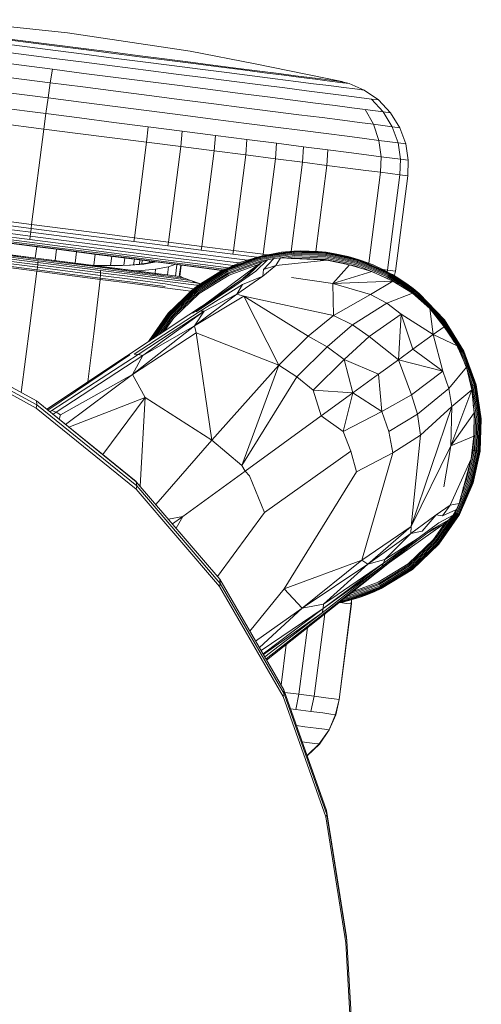
# Model space of a CAD drawing. Units: inches. Extents: x 0 to 198, y 0 to 297.
# Drawn here: x 82 to 83, y 217 to 220 of the extents above; entities that cross this region are included whole.
import ezdxf

# ---------------------------------------------------------------- set-up
doc = ezdxf.new("R2010")
doc.units = ezdxf.units.IN
doc.header["$MEASUREMENT"] = 0
doc.layers.add('SEAT', color=5, linetype='Continuous')

# ---------------------------------------------------------------- blocks, each defined once
blk = doc.blocks.new('ONOPLN701LSP_0P')
at = {"layer": 'SEAT', "linetype": 'Continuous', "lineweight": 0}
for p, q in [((9.2056, 8.525), (9.5468, 8.4891)), ((9.8861, 8.4377), (9.5468, 8.4891)), ((9.5141, 8.4396), (9.3639, 8.4589)), ((9.3748, 8.4702), (9.5171, 8.452)), ((9.3794, 8.4725), (9.5181, 8.4547)), ((9.5171, 8.452), (9.5922, 8.4423)), ((9.5181, 8.4547), (9.5913, 8.4453)), ((9.51, 8.418), (9.3522, 8.4383)), ((9.5934, 8.4294), (9.5141, 8.4396)), ((9.6659, 8.4357), (9.5913, 8.4453)), ((9.5922, 8.4423), (9.6687, 8.4325)), ((9.6742, 8.419), (9.5934, 8.4294)), ((9.6659, 8.4357), (9.7408, 8.4261)), ((9.6687, 8.4325), (9.7456, 8.4226)), ((9.8149, 8.4166), (9.7408, 8.4261)), ((9.7456, 8.4226), (9.8215, 8.4129)), ((9.8861, 8.4377), (10.0663, 8.4025)), ((9.505, 8.3877), (9.3404, 8.4089)), ((9.5933, 8.4073), (9.51, 8.418)), ((9.6782, 8.3964), (9.5933, 8.4073)), ((9.7553, 8.4086), (9.6742, 8.419)), ((9.7634, 8.3855), (9.6782, 8.3964)), ((9.8355, 8.3983), (9.7553, 8.4086)), ((9.8149, 8.4166), (9.8868, 8.4073)), ((9.8215, 8.4129), (9.8953, 8.4034)), ((9.9134, 8.3883), (9.8355, 8.3983)), ((9.8868, 8.4073), (9.9555, 8.3985)), ((9.8953, 8.4034), (9.9658, 8.3943)), ((10.0197, 8.3902), (9.9555, 8.3985)), ((10.3053, 8.3536), (10.0663, 8.4025)), ((9.4992, 8.3504), (9.3291, 8.3722)), ((9.4992, 8.3504), (9.505, 8.3877)), ((9.5918, 8.3766), (9.505, 8.3877)), ((9.6804, 8.3652), (9.5918, 8.3766)), ((9.8477, 8.3747), (9.7634, 8.3855)), ((9.9295, 8.3642), (9.8477, 8.3747)), ((9.9877, 8.3788), (9.9134, 8.3883)), ((9.9658, 8.3943), (10.0317, 8.3859)), ((10.0573, 8.3698), (9.9877, 8.3788)), ((10.0786, 8.3827), (10.0197, 8.3902)), ((10.0317, 8.3859), (10.092, 8.3781)), ((10.121, 8.3617), (10.0573, 8.3698)), ((10.1312, 8.3759), (10.0786, 8.3827)), ((10.092, 8.3781), (10.146, 8.3712)), ((10.1771, 8.37), (10.1312, 8.3759)), ((10.146, 8.3712), (10.1931, 8.3652)), ((10.1771, 8.37), (10.2158, 8.3651)), ((9.4931, 8.3085), (9.4992, 8.3504)), ((9.589, 8.3389), (9.4992, 8.3504)), ((9.7692, 8.3538), (9.6804, 8.3652)), ((9.8571, 8.3425), (9.7692, 8.3538)), ((9.9425, 8.3316), (9.8571, 8.3425)), ((10.0076, 8.3541), (9.9295, 8.3642)), ((10.0807, 8.3447), (10.0076, 8.3541)), ((10.1477, 8.3361), (10.0807, 8.3447)), ((10.178, 8.3544), (10.121, 8.3617)), ((10.2277, 8.348), (10.178, 8.3544)), ((10.1931, 8.3652), (10.2328, 8.3601)), ((10.2158, 8.3651), (10.2473, 8.361)), ((10.2696, 8.3426), (10.2277, 8.348)), ((10.2328, 8.3601), (10.2651, 8.3559)), ((10.2473, 8.361), (10.2894, 8.3556)), ((10.2651, 8.3559), (10.3083, 8.3504)), ((10.3037, 8.3382), (10.2696, 8.3426)), ((10.2894, 8.3556), (10.3065, 8.3534)), ((10.3053, 8.3536), (10.3065, 8.3534)), ((10.3065, 8.3534), (10.3259, 8.3481)), ((10.3083, 8.3504), (10.3259, 8.3481)), ((10.3259, 8.3481), (10.3678, 8.33)), ((9.4931, 8.3085), (9.3191, 8.3309)), ((9.6805, 8.3271), (9.589, 8.3389)), ((9.7723, 8.3153), (9.6805, 8.3271)), ((9.8632, 8.3037), (9.7723, 8.3153)), ((10.024, 8.3211), (9.9425, 8.3316)), ((10.1002, 8.3113), (10.024, 8.3211)), ((10.2075, 8.3285), (10.1477, 8.3361)), ((10.2597, 8.3218), (10.2075, 8.3285)), ((10.3038, 8.3161), (10.2597, 8.3218)), ((10.3493, 8.3324), (10.3037, 8.3382)), ((10.3397, 8.3115), (10.3038, 8.3161)), ((10.3678, 8.33), (10.3493, 8.3324)), ((10.407, 8.3029), (10.3678, 8.33)), ((9.4871, 8.265), (9.3108, 8.2876)), ((9.4871, 8.265), (9.4931, 8.3085)), ((9.585, 8.2967), (9.4931, 8.3085)), ((9.6786, 8.2847), (9.585, 8.2967)), ((9.9514, 8.2923), (9.8632, 8.3037)), ((10.0356, 8.2815), (9.9514, 8.2923)), ((10.17, 8.3023), (10.1002, 8.3113)), ((10.2325, 8.2943), (10.17, 8.3023)), ((10.2869, 8.2873), (10.2325, 8.2943)), ((10.3329, 8.2814), (10.2869, 8.2873)), ((10.3875, 8.3054), (10.3397, 8.3115)), ((10.4202, 8.2702), (10.3875, 8.3054)), ((10.407, 8.3029), (10.3875, 8.3054)), ((10.4405, 8.2676), (10.407, 8.3029)), ((9.4815, 8.2223), (9.4871, 8.265)), ((9.5802, 8.253), (9.4871, 8.265)), ((9.7726, 8.2726), (9.6786, 8.2847)), ((9.8655, 8.2607), (9.7726, 8.2726)), ((9.9558, 8.2491), (9.8655, 8.2607)), ((10.1144, 8.2714), (10.0356, 8.2815)), ((10.1866, 8.2621), (10.1144, 8.2714)), ((10.2511, 8.2539), (10.1866, 8.2621)), ((10.3703, 8.2766), (10.3329, 8.2814)), ((10.4202, 8.2702), (10.3703, 8.2766)), ((10.3935, 8.2356), (10.3703, 8.2766)), ((10.4451, 8.2289), (10.4202, 8.2702)), ((10.4405, 8.2676), (10.4202, 8.2702)), ((10.4661, 8.2262), (10.4405, 8.2676)), ((9.4815, 8.2223), (9.3045, 8.2451)), ((9.675, 8.2408), (9.5802, 8.253)), ((9.7703, 8.2286), (9.675, 8.2408)), ((10.042, 8.238), (9.9558, 8.2491)), ((10.1226, 8.2277), (10.042, 8.238)), ((10.3074, 8.2466), (10.2511, 8.2539)), ((10.3549, 8.2405), (10.3074, 8.2466)), ((10.3935, 8.2356), (10.3549, 8.2405)), ((10.4451, 8.2289), (10.3935, 8.2356)), ((10.4082, 8.191), (10.3935, 8.2356)), ((9.4476, 7.9581), (9.4815, 8.2223)), ((9.575, 8.2103), (9.4815, 8.2223)), ((9.6702, 8.1981), (9.575, 8.2103)), ((9.7658, 8.1858), (9.7703, 8.2286)), ((9.8644, 8.2165), (9.7703, 8.2286)), ((9.8603, 8.1737), (9.8644, 8.2165)), ((9.9559, 8.2048), (9.8644, 8.2165)), ((9.9522, 8.1619), (9.9559, 8.2048)), ((10.0432, 8.1936), (9.9559, 8.2048)), ((10.1964, 8.2182), (10.1226, 8.2277)), ((10.2625, 8.2097), (10.1964, 8.2182)), ((10.32, 8.2023), (10.2625, 8.2097)), ((10.461, 8.1842), (10.4451, 8.2289)), ((10.4661, 8.2262), (10.4451, 8.2289)), ((10.4825, 8.1815), (10.4661, 8.2262)), ((9.7658, 8.1858), (9.6702, 8.1981)), ((9.7319, 7.9216), (9.7658, 8.1858)), ((9.8603, 8.1737), (9.7658, 8.1858)), ((10.0398, 8.1507), (10.0432, 8.1936)), ((10.1248, 8.1831), (10.0432, 8.1936)), ((10.1218, 8.1401), (10.1248, 8.1831)), ((10.1996, 8.1735), (10.1248, 8.1831)), ((10.3686, 8.1961), (10.32, 8.2023)), ((10.4082, 8.191), (10.3686, 8.1961)), ((10.461, 8.1842), (10.4082, 8.191)), ((10.4142, 8.1459), (10.4082, 8.191)), ((10.4677, 8.1391), (10.461, 8.1842)), ((10.4825, 8.1815), (10.461, 8.1842)), ((10.4894, 8.1363), (10.4825, 8.1815)), ((9.8264, 7.9094), (9.8603, 8.1737)), ((9.9522, 8.1619), (9.8603, 8.1737)), ((9.9182, 7.8976), (9.9522, 8.1619)), ((10.0398, 8.1507), (9.9522, 8.1619)), ((10.0059, 7.8864), (10.0398, 8.1507)), ((10.1218, 8.1401), (10.0398, 8.1507)), ((10.1969, 8.1305), (10.1996, 8.1735)), ((10.2665, 8.1649), (10.1996, 8.1735)), ((10.2641, 8.1219), (10.2665, 8.1649)), ((10.3248, 8.1574), (10.2665, 8.1649)), ((10.3741, 8.1511), (10.3248, 8.1574)), ((10.4142, 8.1459), (10.3741, 8.1511)), ((10.0879, 7.8759), (10.1218, 8.1401)), ((10.1969, 8.1305), (10.1218, 8.1401)), ((10.1652, 7.8838), (10.1969, 8.1305)), ((10.2641, 8.1219), (10.1969, 8.1305)), ((10.4123, 8.1028), (10.4142, 8.1459)), ((10.4677, 8.1391), (10.4142, 8.1459)), ((10.466, 8.0959), (10.4677, 8.1391)), ((10.4894, 8.1363), (10.4677, 8.1391)), ((10.4879, 8.0931), (10.4894, 8.1363)), ((10.2335, 7.8838), (10.2641, 8.1219)), ((10.3226, 8.1143), (10.2641, 8.1219)), ((10.3721, 8.108), (10.3226, 8.1143)), ((10.4123, 8.1028), (10.3721, 8.108)), ((10.3799, 7.8508), (10.4123, 8.1028)), ((10.466, 8.0959), (10.4123, 8.1028)), ((10.4321, 7.8317), (10.466, 8.0959)), ((10.4879, 8.0931), (10.466, 8.0959)), ((10.4539, 7.8289), (10.4879, 8.0931)), ((9.445, 7.9365), (9.2687, 7.9591)), ((9.2694, 7.9701), (9.4463, 7.9474)), ((9.4476, 7.9581), (9.2706, 7.9808)), ((9.4438, 7.926), (9.2685, 7.9485)), ((9.4428, 7.9166), (9.2689, 7.9389)), ((9.4438, 7.926), (9.445, 7.9365)), ((9.4463, 7.9474), (9.445, 7.9365)), ((9.538, 7.9245), (9.445, 7.9365)), ((9.4476, 7.9581), (9.4463, 7.9474)), ((9.4463, 7.9474), (9.5396, 7.9354)), ((9.4476, 7.9581), (9.541, 7.9461)), ((9.5396, 7.9354), (9.6347, 7.9232)), ((9.6363, 7.9339), (9.541, 7.9461)), ((9.6363, 7.9339), (9.7319, 7.9216)), ((9.4421, 7.9089), (9.2699, 7.9311)), ((9.4418, 7.9035), (9.2714, 7.9253)), ((9.4417, 7.9003), (9.2734, 7.9219)), ((9.4419, 7.8993), (9.2755, 7.9206)), ((9.533, 7.8973), (9.4421, 7.9089)), ((9.4428, 7.9166), (9.4438, 7.926)), ((9.5346, 7.9048), (9.4428, 7.9166)), ((9.5363, 7.9141), (9.4438, 7.926)), ((9.6282, 7.8928), (9.5346, 7.9048)), ((9.6306, 7.902), (9.5363, 7.9141)), ((9.6328, 7.9124), (9.538, 7.9245)), ((9.728, 7.9002), (9.6328, 7.9124)), ((9.6347, 7.9232), (9.7303, 7.9109)), ((9.7319, 7.9216), (9.7303, 7.9109)), ((9.7303, 7.9109), (9.8247, 7.8988)), ((9.7319, 7.9216), (9.8264, 7.9094)), ((9.8264, 7.9094), (9.8247, 7.8988)), ((9.9182, 7.8976), (9.8264, 7.9094)), ((9.4658, 7.858), (9.2939, 7.88)), ((9.4663, 7.8616), (9.2956, 7.8835)), ((9.2972, 7.8854), (9.4665, 7.8637)), ((9.4666, 7.8643), (9.2986, 7.8859)), ((9.5306, 7.8889), (9.4417, 7.9003)), ((9.5317, 7.8919), (9.4418, 7.9035)), ((9.4419, 7.8993), (9.5298, 7.888)), ((9.4578, 7.8655), (9.4618, 7.8967)), ((9.5125, 7.8584), (9.5165, 7.8897)), ((9.6193, 7.8765), (9.5298, 7.888)), ((9.6211, 7.8773), (9.5306, 7.8889)), ((9.6233, 7.8802), (9.5317, 7.8919)), ((9.6257, 7.8854), (9.533, 7.8973)), ((9.5676, 7.8514), (9.5716, 7.8826)), ((9.712, 7.8656), (9.6211, 7.8773)), ((9.7153, 7.8683), (9.6233, 7.8802)), ((9.7187, 7.8734), (9.6257, 7.8854)), ((9.7221, 7.8807), (9.6282, 7.8928)), ((9.7253, 7.8898), (9.6306, 7.902)), ((9.815, 7.8688), (9.7221, 7.8807)), ((9.8189, 7.8778), (9.7253, 7.8898)), ((9.8222, 7.8881), (9.728, 7.9002)), ((9.9098, 7.8661), (9.8189, 7.8778)), ((9.9136, 7.8763), (9.8222, 7.8881)), ((9.8247, 7.8988), (9.9164, 7.887)), ((9.9182, 7.8976), (9.9164, 7.887)), ((9.9164, 7.887), (10.004, 7.8758)), ((10.0059, 7.8864), (9.9182, 7.8976)), ((10.0059, 7.8864), (10.004, 7.8758)), ((10.0059, 7.8864), (10.0879, 7.8759)), ((10.1728, 7.8845), (10.0786, 7.87)), ((10.1728, 7.8841), (10.0787, 7.8697)), ((10.1729, 7.8831), (10.0789, 7.8687)), ((10.173, 7.8813), (10.0794, 7.8669)), ((10.1731, 7.8787), (10.08, 7.8644)), ((10.1383, 7.8813), (10.0822, 7.8708)), ((10.1383, 7.8813), (10.1728, 7.8845)), ((10.1916, 7.8851), (10.1728, 7.8845)), ((10.1728, 7.8845), (10.2627, 7.8812)), ((10.1728, 7.8845), (10.1728, 7.8841)), ((10.1728, 7.8841), (10.1729, 7.8831)), ((10.2626, 7.8809), (10.1728, 7.8841)), ((10.173, 7.8813), (10.1729, 7.8831)), ((10.2625, 7.8798), (10.1729, 7.8831)), ((10.1731, 7.8787), (10.173, 7.8813)), ((10.2623, 7.878), (10.173, 7.8813)), ((10.1733, 7.8756), (10.1731, 7.8787)), ((10.2619, 7.8755), (10.1731, 7.8787)), ((10.1916, 7.8851), (10.2398, 7.8836)), ((10.2398, 7.8836), (10.2627, 7.8812)), ((10.2619, 7.8755), (10.2623, 7.878)), ((10.2623, 7.878), (10.2625, 7.8798)), ((10.3495, 7.8586), (10.2623, 7.878)), ((10.2626, 7.8809), (10.2625, 7.8798)), ((10.35, 7.8603), (10.2625, 7.8798)), ((10.2627, 7.8812), (10.2626, 7.8809)), ((10.3503, 7.8613), (10.2626, 7.8809)), ((10.2829, 7.8782), (10.2627, 7.8812)), ((10.2627, 7.8812), (10.3504, 7.8617)), ((10.3228, 7.8697), (10.2829, 7.8782)), ((9.4621, 7.8286), (9.2869, 7.8511)), ((9.4625, 7.8324), (9.2875, 7.8549)), ((9.4635, 7.8397), (9.2888, 7.8621)), ((9.4644, 7.8467), (9.2904, 7.869)), ((9.4652, 7.8529), (9.2921, 7.8751)), ((9.4644, 7.8467), (9.4652, 7.8529)), ((9.4652, 7.8529), (9.4658, 7.858)), ((9.6382, 7.8307), (9.4652, 7.8529)), ((9.6377, 7.8359), (9.4658, 7.858)), ((9.6369, 7.8397), (9.4663, 7.8616)), ((9.4665, 7.8637), (9.6359, 7.8419)), ((9.6347, 7.8428), (9.4666, 7.8643)), ((9.6193, 7.8765), (9.7091, 7.865)), ((9.6198, 7.8454), (9.6237, 7.8759)), ((9.666, 7.8445), (9.6692, 7.8701)), ((9.7031, 7.8453), (9.7057, 7.8654)), ((9.798, 7.8535), (9.7091, 7.865)), ((9.8019, 7.854), (9.712, 7.8656)), ((9.8062, 7.8567), (9.7153, 7.8683)), ((9.8106, 7.8616), (9.7187, 7.8734)), ((9.7297, 7.8468), (9.7317, 7.8621)), ((9.7458, 7.8482), (9.7473, 7.8601)), ((9.7803, 7.8538), (9.752, 7.8488)), ((9.7523, 7.8488), (9.7536, 7.8592)), ((9.7838, 7.8542), (9.7546, 7.849)), ((9.7576, 7.8486), (9.7872, 7.8538)), ((9.7731, 7.8525), (9.7737, 7.8567)), ((9.7848, 7.8552), (9.7803, 7.8538)), ((9.7864, 7.855), (9.7838, 7.8542)), ((9.7872, 7.8538), (9.7896, 7.8546)), ((9.8843, 7.8425), (9.798, 7.8535)), ((9.8892, 7.8428), (9.8019, 7.854)), ((9.8946, 7.8453), (9.8062, 7.8567)), ((9.9, 7.8502), (9.8106, 7.8616)), ((9.9052, 7.8572), (9.815, 7.8688)), ((9.9852, 7.8392), (9.9, 7.8502)), ((9.9913, 7.8462), (9.9052, 7.8572)), ((9.9966, 7.855), (9.9098, 7.8661)), ((10.0009, 7.8651), (9.9136, 7.8763)), ((10.0786, 7.87), (9.9853, 7.8359)), ((10.0265, 7.8536), (9.9853, 7.8359)), ((10.0787, 7.8697), (9.9855, 7.8356)), ((10.0789, 7.8687), (9.9859, 7.8347)), ((10.0794, 7.8669), (9.9867, 7.8331)), ((10.08, 7.8644), (9.9879, 7.8308)), ((10.0808, 7.8614), (9.9892, 7.8279)), ((10.0817, 7.858), (9.9908, 7.8247)), ((9.9924, 7.8215), (10.0826, 7.8544)), ((10.0221, 7.8517), (9.9966, 7.855)), ((10.045, 7.8595), (10.0009, 7.8651)), ((10.004, 7.8758), (10.0701, 7.8673)), ((10.0265, 7.8536), (10.0786, 7.87)), ((10.0834, 7.853), (10.048, 7.8199)), ((10.1, 7.8607), (10.0677, 7.8292)), ((10.0834, 7.853), (10.0683, 7.8427)), ((10.0822, 7.8708), (10.0786, 7.87)), ((10.0786, 7.87), (10.0787, 7.8697)), ((10.0787, 7.8697), (10.0789, 7.8687)), ((10.0794, 7.8669), (10.0789, 7.8687)), ((10.08, 7.8644), (10.0794, 7.8669)), ((10.0808, 7.8614), (10.08, 7.8644)), ((10.1733, 7.8756), (10.0808, 7.8614)), ((10.1015, 7.861), (10.0817, 7.858)), ((10.0826, 7.8544), (10.0883, 7.8553)), ((10.0834, 7.853), (10.1, 7.8607)), ((10.0879, 7.8759), (10.0871, 7.8718)), ((10.1004, 7.8743), (10.0879, 7.8759)), ((10.1177, 7.8645), (10.0892, 7.8332)), ((10.1177, 7.8645), (10.1, 7.8607)), ((10.1177, 7.8645), (10.136, 7.8657)), ((10.136, 7.8657), (10.1234, 7.8443)), ((10.2638, 7.8594), (10.1234, 7.8443)), ((10.1735, 7.872), (10.1295, 7.8653)), ((10.2638, 7.8594), (10.136, 7.8657)), ((10.1513, 7.865), (10.1737, 7.8684)), ((10.1656, 7.8642), (10.2599, 7.8599)), ((10.1691, 7.8641), (10.1739, 7.8648)), ((10.2615, 7.8724), (10.1733, 7.8756)), ((10.2611, 7.8689), (10.1735, 7.872)), ((10.1737, 7.8684), (10.2606, 7.8652)), ((10.1739, 7.8648), (10.2602, 7.8617)), ((10.2638, 7.8594), (10.2599, 7.8599)), ((10.2602, 7.8617), (10.3222, 7.8479)), ((10.2606, 7.8652), (10.3455, 7.8463)), ((10.3466, 7.8498), (10.2611, 7.8689)), ((10.2615, 7.8724), (10.2619, 7.8755)), ((10.3477, 7.8532), (10.2615, 7.8724)), ((10.3487, 7.8562), (10.2619, 7.8755)), ((10.2638, 7.8594), (10.3269, 7.8469)), ((10.3228, 7.8697), (10.3504, 7.8617)), ((10.4319, 7.813), (10.3466, 7.8498)), ((10.3477, 7.8532), (10.3487, 7.8562)), ((10.4336, 7.8161), (10.3477, 7.8532)), ((10.3487, 7.8562), (10.3495, 7.8586)), ((10.4351, 7.8188), (10.3487, 7.8562)), ((10.3495, 7.8586), (10.35, 7.8603)), ((10.4364, 7.8211), (10.3495, 7.8586)), ((10.3503, 7.8613), (10.35, 7.8603)), ((10.4373, 7.8227), (10.35, 7.8603)), ((10.3504, 7.8617), (10.3503, 7.8613)), ((10.4378, 7.8236), (10.3503, 7.8613)), ((10.3592, 7.8588), (10.3504, 7.8617)), ((10.4379, 7.8239), (10.3504, 7.8617)), ((10.3919, 7.8462), (10.3592, 7.8588)), ((9.4621, 7.8286), (9.4427, 7.678)), ((9.4621, 7.8286), (9.4625, 7.8324)), ((9.4621, 7.8286), (9.6372, 7.8061)), ((9.4625, 7.8324), (9.4635, 7.8397)), ((9.6376, 7.8099), (9.4625, 7.8324)), ((9.4635, 7.8397), (9.4644, 7.8467)), ((9.6381, 7.8172), (9.4635, 7.8397)), ((9.6384, 7.8243), (9.4644, 7.8467)), ((9.6276, 7.845), (9.61, 7.8459)), ((9.6148, 7.8453), (9.6294, 7.8446)), ((9.6754, 7.8444), (9.6276, 7.845)), ((9.6294, 7.8446), (9.6777, 7.8439)), ((9.7207, 7.8317), (9.6347, 7.8428)), ((9.6359, 7.8419), (9.7226, 7.8308)), ((9.7243, 7.8285), (9.6369, 7.8397)), ((9.7258, 7.8246), (9.6377, 7.8359)), ((9.6381, 7.8172), (9.6384, 7.8243)), ((9.6384, 7.8243), (9.6382, 7.8307)), ((9.7269, 7.8193), (9.6382, 7.8307)), ((9.7275, 7.8129), (9.6384, 7.8243)), ((9.7181, 7.8457), (9.6754, 7.8444)), ((9.6777, 7.8439), (9.7208, 7.8453)), ((9.7546, 7.849), (9.7181, 7.8457)), ((9.7207, 7.8317), (9.8066, 7.8207)), ((9.7208, 7.8453), (9.7576, 7.8486)), ((9.8091, 7.8197), (9.7226, 7.8308)), ((9.8115, 7.8173), (9.7243, 7.8285)), ((9.8136, 7.8133), (9.7258, 7.8246)), ((9.7355, 7.8298), (9.7432, 7.83)), ((9.7431, 7.8288), (9.7432, 7.83)), ((9.7432, 7.83), (9.7902, 7.8342)), ((9.7889, 7.823), (9.7902, 7.8342)), ((9.7902, 7.8342), (9.826, 7.841)), ((9.8236, 7.8185), (9.826, 7.841)), ((9.826, 7.841), (9.8439, 7.8477)), ((9.8459, 7.8156), (9.8495, 7.8469)), ((9.8606, 7.8455), (9.8561, 7.8143)), ((9.8571, 7.8142), (9.8611, 7.8454)), ((9.9667, 7.8319), (9.8843, 7.8425)), ((9.9726, 7.8321), (9.8892, 7.8428)), ((9.9789, 7.8345), (9.8946, 7.8453)), ((9.8992, 7.7826), (9.9853, 7.8359)), ((9.9855, 7.8356), (9.8994, 7.7823)), ((9.9859, 7.8347), (9.9, 7.7815)), ((9.9867, 7.8331), (9.9011, 7.78)), ((9.9879, 7.8308), (9.9027, 7.778)), ((9.9892, 7.8279), (9.9046, 7.7755)), ((9.9908, 7.8247), (9.9068, 7.7727)), ((9.9147, 7.7941), (9.971, 7.8287)), ((10.0683, 7.8427), (9.9249, 7.7358)), ((9.9752, 7.8308), (9.9667, 7.8319)), ((9.971, 7.8287), (9.9853, 7.8359)), ((9.9768, 7.8316), (9.9726, 7.8321)), ((9.9818, 7.8341), (9.9789, 7.8345)), ((9.9912, 7.8384), (9.9852, 7.8392)), ((9.9853, 7.8359), (9.9855, 7.8356)), ((9.9855, 7.8356), (9.9859, 7.8347)), ((9.9867, 7.8331), (9.9859, 7.8347)), ((9.9879, 7.8308), (9.9867, 7.8331)), ((9.9892, 7.8279), (9.9879, 7.8308)), ((10.005, 7.8444), (9.9913, 7.8462)), ((9.9939, 7.8182), (10.0767, 7.8485)), ((10.0677, 7.8292), (10.0097, 7.7884)), ((10.0509, 7.8252), (10.033, 7.8093)), ((10.0509, 7.8252), (10.0683, 7.8427)), ((10.0867, 7.8151), (10.1234, 7.8443)), ((10.0867, 7.8151), (10.0892, 7.8332)), ((10.1234, 7.8443), (10.0892, 7.8332)), ((10.3269, 7.8469), (10.2805, 7.7952)), ((10.3883, 7.8277), (10.2805, 7.7952)), ((10.3269, 7.8469), (10.3883, 7.8277)), ((10.3283, 7.8465), (10.3444, 7.8429)), ((10.3444, 7.8429), (10.3569, 7.8375)), ((10.3455, 7.8463), (10.4302, 7.8098)), ((10.3841, 7.829), (10.3847, 7.8289)), ((10.3883, 7.8277), (10.3847, 7.8289)), ((10.3883, 7.8277), (10.4468, 7.8016)), ((10.3919, 7.8462), (10.4207, 7.8329)), ((10.4201, 7.8332), (10.4321, 7.8317)), ((10.4207, 7.8329), (10.4379, 7.8239)), ((10.4321, 7.8317), (10.4311, 7.8275)), ((10.4321, 7.8317), (10.4539, 7.8289)), ((10.4364, 7.8211), (10.4373, 7.8227)), ((10.4378, 7.8236), (10.4373, 7.8227)), ((10.5187, 7.7663), (10.4373, 7.8227)), ((10.4379, 7.8239), (10.4378, 7.8236)), ((10.5193, 7.7671), (10.4378, 7.8236)), ((10.4455, 7.8196), (10.4379, 7.8239)), ((10.4379, 7.8239), (10.5196, 7.7674)), ((10.4539, 7.8289), (10.4516, 7.8183)), ((9.6372, 7.8061), (9.6197, 7.6553)), ((9.6372, 7.8061), (9.6376, 7.8099)), ((9.6372, 7.8061), (9.7269, 7.7946)), ((9.6376, 7.8099), (9.6381, 7.8172)), ((9.7272, 7.7984), (9.6376, 7.8099)), ((9.7276, 7.8058), (9.6381, 7.8172)), ((9.8153, 7.8079), (9.7269, 7.8193)), ((9.8166, 7.7869), (9.7272, 7.7984)), ((9.8163, 7.8015), (9.7275, 7.8129)), ((9.8168, 7.7943), (9.7276, 7.8058)), ((9.8571, 7.8142), (9.8066, 7.8207)), ((9.8722, 7.8089), (9.8115, 7.8173)), ((9.8878, 7.8035), (9.8136, 7.8133)), ((9.902, 7.7968), (9.8153, 7.8079)), ((9.9035, 7.7903), (9.8163, 7.8015)), ((9.8574, 7.8141), (9.8571, 7.8142)), ((9.8574, 7.8141), (9.8581, 7.8139)), ((9.8593, 7.8134), (9.8581, 7.8139)), ((9.8593, 7.8134), (9.8608, 7.8129)), ((9.8644, 7.8116), (9.8608, 7.8129)), ((9.8722, 7.8089), (9.8644, 7.8116)), ((9.8878, 7.8035), (9.8722, 7.8089)), ((9.9147, 7.7941), (9.8878, 7.8035)), ((9.8878, 7.8035), (9.902, 7.7968)), ((9.9147, 7.7941), (9.902, 7.7968)), ((9.9924, 7.8215), (9.909, 7.7698)), ((9.9112, 7.767), (9.9939, 7.8182)), ((10.048, 7.8199), (9.99, 7.779)), ((10.0155, 7.765), (10.0867, 7.8151)), ((10.0867, 7.8151), (10.0313, 7.7922)), ((10.1664, 7.8114), (10.2805, 7.7952)), ((10.4468, 7.8016), (10.2805, 7.7952)), ((10.2805, 7.7952), (10.2824, 7.7065)), ((10.2805, 7.7952), (10.3846, 7.7642)), ((10.4468, 7.8016), (10.3846, 7.7642)), ((10.4302, 7.8098), (10.4332, 7.8077)), ((10.461, 7.7928), (10.4319, 7.813)), ((10.4336, 7.8161), (10.4351, 7.8188)), ((10.5138, 7.7606), (10.4336, 7.8161)), ((10.4351, 7.8188), (10.4364, 7.8211)), ((10.5158, 7.763), (10.4351, 7.8188)), ((10.5175, 7.7649), (10.4364, 7.8211)), ((10.4455, 7.8196), (10.466, 7.8071)), ((10.4465, 7.819), (10.4516, 7.8183)), ((10.5015, 7.7678), (10.4468, 7.8016)), ((10.4516, 7.8183), (10.4507, 7.8164)), ((10.466, 7.8071), (10.4891, 7.7914)), ((9.8163, 7.7831), (9.7269, 7.7946)), ((9.8883, 7.7739), (9.8163, 7.7831)), ((9.8955, 7.7797), (9.8168, 7.7943)), ((9.8257, 7.7127), (9.8992, 7.7826)), ((9.8994, 7.7823), (9.826, 7.7124)), ((9.9, 7.7815), (9.8268, 7.7118)), ((9.8272, 7.7141), (9.8883, 7.7739)), ((9.9011, 7.78), (9.8282, 7.7106)), ((9.9027, 7.778), (9.8301, 7.7089)), ((9.9046, 7.7755), (9.8325, 7.7069)), ((9.9068, 7.7727), (9.8352, 7.7046)), ((9.838, 7.7022), (9.909, 7.7698)), ((9.99, 7.779), (9.8827, 7.7078)), ((9.8883, 7.7739), (9.8992, 7.7826)), ((9.8955, 7.7797), (9.8883, 7.7739)), ((10.0097, 7.7884), (9.8923, 7.7129)), ((9.8981, 7.7817), (9.8955, 7.7797)), ((9.9147, 7.7941), (9.8992, 7.7826)), ((9.8992, 7.7826), (9.8994, 7.7823)), ((9.8994, 7.7823), (9.9, 7.7815)), ((9.9024, 7.7851), (9.8999, 7.7831)), ((9.9011, 7.78), (9.9, 7.7815)), ((9.9027, 7.778), (9.9011, 7.78)), ((9.9024, 7.7851), (9.9089, 7.7899)), ((9.9046, 7.7755), (9.9027, 7.778)), ((10.0097, 7.7884), (9.9028, 7.7164)), ((9.9089, 7.7899), (9.9035, 7.7903)), ((9.9147, 7.7941), (9.9089, 7.7899)), ((10.0313, 7.7922), (9.9138, 7.7182)), ((10.0155, 7.765), (10.0313, 7.7922)), ((10.5015, 7.7678), (10.4301, 7.7405)), ((10.4891, 7.7914), (10.5196, 7.7674)), ((10.5027, 7.7811), (10.4891, 7.7914)), ((10.5015, 7.7678), (10.549, 7.7255)), ((10.5196, 7.7674), (10.5027, 7.7811)), ((10.5029, 7.7805), (10.5029, 7.7805)), ((9.8407, 7.6999), (9.9112, 7.767)), ((9.8982, 7.6774), (10.0155, 7.765)), ((9.8982, 7.6774), (10.0341, 7.7599)), ((10.0155, 7.765), (9.925, 7.7184)), ((10.0155, 7.765), (10.0341, 7.7599)), ((10.0341, 7.7599), (10.2126, 7.6486)), ((10.0341, 7.7599), (10.1314, 7.5688)), ((10.0341, 7.7599), (10.2824, 7.7065)), ((10.3846, 7.7642), (10.2824, 7.7065)), ((10.4301, 7.7405), (10.3351, 7.6808)), ((10.3846, 7.7642), (10.4301, 7.7405)), ((10.4699, 7.7103), (10.4301, 7.7405)), ((10.5138, 7.7606), (10.5158, 7.763)), ((10.5369, 7.7363), (10.5138, 7.7606)), ((10.5158, 7.763), (10.5175, 7.7649)), ((10.5849, 7.6904), (10.5158, 7.763)), ((10.5175, 7.7649), (10.5187, 7.7663)), ((10.5869, 7.692), (10.5175, 7.7649)), ((10.5193, 7.7671), (10.5187, 7.7663)), ((10.5884, 7.6931), (10.5187, 7.7663)), ((10.5196, 7.7674), (10.5193, 7.7671)), ((10.5892, 7.6937), (10.5193, 7.7671)), ((10.5196, 7.7674), (10.5196, 7.7674)), ((10.5895, 7.6939), (10.5196, 7.7674)), ((9.7308, 7.5991), (9.9138, 7.7182)), ((9.925, 7.7184), (9.7427, 7.5982)), ((9.7549, 7.5951), (9.925, 7.7184)), ((9.8982, 7.6774), (9.925, 7.7184)), ((9.925, 7.7184), (9.9138, 7.7182)), ((10.5886, 7.6753), (10.549, 7.7255)), ((10.558, 7.6533), (10.549, 7.7255)), ((10.5824, 7.6885), (10.5578, 7.7143)), ((9.8827, 7.7078), (9.7096, 7.5935)), ((9.8257, 7.7127), (9.7716, 7.6345)), ((9.826, 7.7124), (9.7723, 7.635)), ((9.7725, 7.6369), (9.8255, 7.7124)), ((9.8268, 7.7118), (9.7747, 7.6365)), ((9.8282, 7.7106), (9.7787, 7.6392)), ((9.8301, 7.7089), (9.7844, 7.643)), ((9.8325, 7.7069), (9.7915, 7.6476)), ((9.8352, 7.7046), (9.7993, 7.6528)), ((9.8075, 7.6582), (9.838, 7.7022)), ((9.8155, 7.6634), (9.8407, 7.6999)), ((9.8255, 7.7124), (9.8257, 7.7127)), ((9.8257, 7.7127), (9.826, 7.7124)), ((9.826, 7.7124), (9.8268, 7.7118)), ((9.8282, 7.7106), (9.8268, 7.7118)), ((9.8301, 7.7089), (9.8282, 7.7106)), ((9.8325, 7.7069), (9.8301, 7.7089)), ((10.2824, 7.7065), (10.2126, 7.6486)), ((10.2824, 7.7065), (10.3351, 7.6808)), ((10.4699, 7.7103), (10.381, 7.6477)), ((10.4622, 7.5838), (10.4699, 7.7103)), ((10.558, 7.6533), (10.4699, 7.7103)), ((10.502, 7.6127), (10.4699, 7.7103)), ((10.5824, 7.6885), (10.5849, 7.6904)), ((10.6165, 7.6335), (10.5824, 7.6885)), ((10.5849, 7.6904), (10.5869, 7.692)), ((10.6377, 7.6052), (10.5849, 7.6904)), ((10.5869, 7.692), (10.5884, 7.6931)), ((10.64, 7.6063), (10.5869, 7.692)), ((10.5892, 7.6937), (10.5884, 7.6931)), ((10.6416, 7.6071), (10.5884, 7.6931)), ((10.5895, 7.6939), (10.5892, 7.6937)), ((10.6425, 7.6076), (10.5892, 7.6937)), ((10.6428, 7.6077), (10.5895, 7.6939)), ((9.4427, 7.678), (9.419, 7.4934)), ((9.7262, 7.5427), (9.8982, 7.6774)), ((9.8982, 7.6774), (9.7549, 7.5951)), ((9.8982, 7.6774), (9.903, 7.6585)), ((10.3351, 7.6808), (10.2653, 7.6199)), ((10.381, 7.6477), (10.3351, 7.6808)), ((10.558, 7.6533), (10.5886, 7.6753)), ((10.6242, 7.6219), (10.5886, 7.6753)), ((9.148, 7.6415), (9.461, 7.4701)), ((9.1483, 7.6412), (9.4615, 7.4696)), ((9.6197, 7.6553), (9.6032, 7.5229)), ((9.7262, 7.5427), (9.903, 7.6585)), ((9.7725, 7.6369), (9.7709, 7.634)), ((9.9459, 7.3616), (9.903, 7.6585)), ((9.903, 7.6585), (10.1314, 7.5688)), ((10.2126, 7.6486), (10.1314, 7.5688)), ((10.2653, 7.6199), (10.2126, 7.6486)), ((10.3117, 7.5845), (10.381, 7.6477)), ((10.4622, 7.5838), (10.381, 7.6477)), ((10.502, 7.6127), (10.558, 7.6533)), ((10.558, 7.6533), (10.6242, 7.6219)), ((10.558, 7.6533), (10.5851, 7.5518)), ((9.1473, 7.621), (9.4601, 7.4499)), ((9.1491, 7.6301), (9.4619, 7.4588)), ((10.2653, 7.6199), (10.1813, 7.5368)), ((10.3117, 7.5845), (10.2653, 7.6199)), ((10.4622, 7.5838), (10.502, 7.6127)), ((10.502, 7.6127), (10.5851, 7.5518)), ((10.6242, 7.6219), (10.65, 7.5628)), ((10.6348, 7.6039), (10.6255, 7.6189)), ((10.6348, 7.6039), (10.6377, 7.6052)), ((10.6377, 7.6052), (10.64, 7.6063)), ((10.6713, 7.5131), (10.6377, 7.6052)), ((10.64, 7.6063), (10.6416, 7.6071)), ((10.6738, 7.5137), (10.64, 7.6063)), ((10.6425, 7.6076), (10.6416, 7.6071)), ((10.6756, 7.5142), (10.6416, 7.6071)), ((10.6428, 7.6077), (10.6425, 7.6076)), ((10.6766, 7.5144), (10.6425, 7.6076)), ((10.6769, 7.5145), (10.6428, 7.6077)), ((9.7096, 7.5935), (9.4893, 7.4471)), ((9.4924, 7.4446), (9.7195, 7.5975)), ((9.5032, 7.443), (9.7427, 7.5982)), ((9.5154, 7.4386), (9.7549, 7.5951)), ((9.7262, 7.5427), (9.7549, 7.5951)), ((9.7308, 7.5991), (9.7427, 7.5982)), ((9.7549, 7.5951), (9.7427, 7.5982)), ((10.2264, 7.4998), (10.3117, 7.5845)), ((10.4073, 7.5438), (10.3117, 7.5845)), ((10.3359, 7.4919), (10.3117, 7.5845)), ((10.4073, 7.5438), (10.4622, 7.5838)), ((10.4622, 7.5838), (10.5851, 7.5518)), ((10.4622, 7.5838), (10.498, 7.4866)), ((10.649, 7.565), (10.6348, 7.6039)), ((9.9459, 7.3616), (10.1314, 7.5688)), ((10.029, 7.291), (10.1314, 7.5688)), ((10.1314, 7.5688), (10.1813, 7.5368)), ((10.5851, 7.5518), (10.498, 7.4866)), ((10.5851, 7.5518), (10.6015, 7.5045)), ((10.65, 7.5628), (10.6015, 7.5045)), ((10.665, 7.5003), (10.65, 7.5628)), ((10.6683, 7.5123), (10.6503, 7.5616)), ((9.7262, 7.5427), (9.5279, 7.4315)), ((9.5415, 7.4049), (9.7262, 7.5427)), ((9.7262, 7.5427), (9.762, 7.4792)), ((10.029, 7.291), (10.1813, 7.5368)), ((10.2264, 7.4998), (10.1813, 7.5368)), ((10.3359, 7.4919), (10.4073, 7.5438)), ((10.4073, 7.5438), (10.4166, 7.4401)), ((10.6649, 7.5114), (10.6575, 7.5317)), ((10.3359, 7.4919), (10.2264, 7.4998)), ((10.2487, 7.4285), (10.2264, 7.4998)), ((10.6015, 7.5045), (10.5153, 7.4327)), ((10.6099, 7.454), (10.6015, 7.5045)), ((10.665, 7.5003), (10.6073, 7.3454)), ((10.665, 7.5003), (10.6099, 7.454)), ((10.6789, 7.4196), (10.6649, 7.5114)), ((10.6716, 7.4366), (10.665, 7.5003)), ((10.6683, 7.5123), (10.6713, 7.5131)), ((10.6825, 7.4198), (10.6683, 7.5123)), ((10.6713, 7.5131), (10.6738, 7.5137)), ((10.6856, 7.42), (10.6713, 7.5131)), ((10.6738, 7.5137), (10.6756, 7.5142)), ((10.6882, 7.4201), (10.6738, 7.5137)), ((10.6766, 7.5144), (10.6756, 7.5142)), ((10.69, 7.4202), (10.6756, 7.5142)), ((10.6769, 7.5145), (10.6766, 7.5144)), ((10.691, 7.4203), (10.6766, 7.5144)), ((10.6769, 7.5145), (10.6769, 7.5145)), ((10.6769, 7.5145), (10.6769, 7.5145)), ((10.6769, 7.5145), (10.6914, 7.4203)), ((9.419, 7.4931), (9.419, 7.4934)), ((9.461, 7.4701), (9.7365, 7.2468)), ((9.4615, 7.4696), (9.461, 7.4701)), ((9.4615, 7.4696), (9.7372, 7.2462)), ((9.4615, 7.4696), (9.4619, 7.4588)), ((9.5508, 7.3973), (9.762, 7.4792)), ((9.6446, 7.3213), (9.762, 7.4792)), ((9.7476, 7.234), (9.762, 7.4792)), ((9.9459, 7.3616), (9.762, 7.4792)), ((10.2487, 7.4285), (10.3359, 7.4919)), ((10.3359, 7.4919), (10.3096, 7.3852)), ((10.3359, 7.4919), (10.4166, 7.4401)), ((10.4166, 7.4401), (10.498, 7.4866)), ((10.498, 7.4866), (10.5153, 7.4327)), ((9.4619, 7.4588), (9.4601, 7.4499)), ((9.4601, 7.4499), (9.7364, 7.2258)), ((9.4619, 7.4588), (9.7384, 7.2345)), ((9.4984, 7.4398), (9.5032, 7.443)), ((9.5032, 7.443), (9.5154, 7.4386)), ((10.4976, 7.122), (10.6099, 7.454)), ((10.6099, 7.454), (10.5235, 7.3746)), ((10.6073, 7.3454), (10.6099, 7.454)), ((10.6693, 7.4581), (10.6753, 7.4194)), ((9.5069, 7.4329), (9.5154, 7.4386)), ((9.5154, 7.4386), (9.5279, 7.4315)), ((9.5237, 7.4193), (9.5279, 7.4315)), ((10.2487, 7.4285), (10.0384, 7.2758)), ((10.2487, 7.4285), (10.3096, 7.3852)), ((10.3096, 7.3852), (10.4166, 7.4401)), ((10.4166, 7.4401), (10.4358, 7.3851)), ((10.4358, 7.3851), (10.5153, 7.4327)), ((10.5235, 7.3746), (10.5153, 7.4327)), ((10.6716, 7.4366), (10.6073, 7.3454)), ((10.6708, 7.3725), (10.6716, 7.4366)), ((10.6717, 7.4192), (10.6712, 7.4044)), ((10.6717, 7.4192), (10.6714, 7.4214)), ((10.6721, 7.3325), (10.6753, 7.4194)), ((10.6758, 7.332), (10.6789, 7.4196)), ((10.6793, 7.3316), (10.6825, 7.4198)), ((10.6824, 7.3312), (10.6856, 7.42)), ((10.6825, 7.4198), (10.6856, 7.42)), ((10.6849, 7.3308), (10.6882, 7.4201)), ((10.6856, 7.42), (10.6882, 7.4201)), ((10.6867, 7.3306), (10.69, 7.4202)), ((10.6878, 7.3305), (10.691, 7.4203)), ((10.6881, 7.3304), (10.6914, 7.4203)), ((10.6882, 7.4201), (10.69, 7.4202)), ((10.69, 7.4202), (10.691, 7.4203)), ((10.6914, 7.4203), (10.691, 7.4203)), ((9.7915, 7.1827), (9.9459, 7.3616)), ((10.029, 7.291), (9.9459, 7.3616)), ((10.3096, 7.3852), (10.3309, 7.3309)), ((10.4358, 7.3851), (10.4469, 7.3261)), ((10.5235, 7.3746), (10.4469, 7.3261)), ((10.4976, 7.122), (10.5235, 7.3746)), ((10.6708, 7.3725), (10.6073, 7.3454)), ((10.6631, 7.3091), (10.6708, 7.3725)), ((10.6697, 7.3635), (10.6686, 7.3329)), ((10.4976, 7.122), (10.6073, 7.3454)), ((10.5875, 7.2318), (10.6073, 7.3454)), ((10.6686, 7.3329), (10.6498, 7.2487)), ((10.6721, 7.3325), (10.6532, 7.2476)), ((10.6758, 7.332), (10.6567, 7.2465)), ((10.6686, 7.3329), (10.6721, 7.3325)), ((10.6758, 7.332), (10.6721, 7.3325)), ((10.6793, 7.3316), (10.6758, 7.332)), ((10.0915, 7.1612), (10.3309, 7.3309)), ((10.3459, 7.2736), (10.3309, 7.3309)), ((10.3459, 7.2736), (10.4469, 7.3261)), ((10.3607, 7.0286), (10.4469, 7.3261)), ((10.6055, 7.1808), (10.6631, 7.3091)), ((10.6297, 7.1862), (10.6631, 7.3091)), ((10.6297, 7.1862), (10.6629, 7.3079)), ((10.6793, 7.3316), (10.6601, 7.2454)), ((10.6631, 7.3091), (10.6629, 7.3079)), ((10.6824, 7.3312), (10.6631, 7.2444)), ((10.6849, 7.3308), (10.6655, 7.2436)), ((10.6867, 7.3306), (10.6672, 7.2431)), ((10.6878, 7.3305), (10.6682, 7.2428)), ((10.6686, 7.2427), (10.6881, 7.3304)), ((10.6824, 7.3312), (10.6793, 7.3316)), ((10.6824, 7.3312), (10.6849, 7.3308)), ((10.6849, 7.3308), (10.6867, 7.3306)), ((10.6878, 7.3305), (10.6867, 7.3306)), ((10.6878, 7.3305), (10.6881, 7.3304)), ((10.0384, 7.2758), (10.029, 7.291)), ((10.0384, 7.2758), (9.8655, 7.1503)), ((10.0384, 7.2758), (10.05, 7.262)), ((10.05, 7.262), (10.0915, 7.1612)), ((10.1465, 6.9499), (10.3459, 7.2736)), ((9.7384, 7.2345), (9.7364, 7.2258)), ((9.7364, 7.2258), (9.9671, 6.956)), ((9.7372, 7.2462), (9.7365, 7.2468)), ((9.7372, 7.2462), (9.9681, 6.9763)), ((9.7372, 7.2462), (9.7384, 7.2345)), ((9.7384, 7.2345), (9.9695, 6.9643)), ((10.6567, 7.2465), (10.6199, 7.1612)), ((10.6601, 7.2454), (10.623, 7.1595)), ((10.6631, 7.2444), (10.6257, 7.1579)), ((10.6655, 7.2436), (10.628, 7.1567)), ((10.6672, 7.2431), (10.6296, 7.1558)), ((10.6305, 7.1553), (10.6682, 7.2428)), ((10.6686, 7.2427), (10.6308, 7.1552)), ((10.6532, 7.2476), (10.6348, 7.205)), ((10.6498, 7.2487), (10.6415, 7.2293)), ((10.6631, 7.2444), (10.6601, 7.2454)), ((10.6655, 7.2436), (10.6631, 7.2444)), ((10.6672, 7.2431), (10.6655, 7.2436)), ((10.6682, 7.2428), (10.6672, 7.2431)), ((10.6686, 7.2427), (10.6682, 7.2428)), ((10.6055, 7.1808), (10.5664, 7.1549)), ((10.6055, 7.1808), (10.5844, 7.1517)), ((10.6229, 7.1691), (10.5844, 7.1517)), ((10.6055, 7.1808), (10.6297, 7.1862)), ((10.6229, 7.1691), (10.6138, 7.1534)), ((10.6229, 7.1691), (10.6297, 7.1862)), ((9.8655, 7.1503), (9.8262, 7.1421)), ((9.8655, 7.1503), (9.837, 7.1296)), ((9.837, 7.1296), (9.8655, 7.1503)), ((9.8655, 7.1503), (9.847, 7.1178)), ((10.0915, 7.1612), (9.9617, 6.9838)), ((10.4966, 7.1027), (10.5664, 7.1549)), ((10.5664, 7.1549), (10.5274, 7.1093)), ((10.5648, 7.0816), (10.6199, 7.1612)), ((10.5664, 7.1549), (10.5844, 7.1517)), ((10.5675, 7.0793), (10.623, 7.1595)), ((10.5699, 7.0773), (10.6257, 7.1579)), ((10.5718, 7.0756), (10.628, 7.1567)), ((10.5732, 7.0744), (10.6296, 7.1558)), ((10.6138, 7.1534), (10.5739, 7.1325)), ((10.574, 7.0737), (10.6305, 7.1553)), ((10.6308, 7.1552), (10.5743, 7.0735)), ((10.6138, 7.1534), (10.6014, 7.1402)), ((10.623, 7.1595), (10.6257, 7.1579)), ((10.6257, 7.1579), (10.628, 7.1567)), ((10.628, 7.1567), (10.6296, 7.1558)), ((10.6305, 7.1553), (10.6296, 7.1558)), ((10.6308, 7.1552), (10.6305, 7.1553)), ((10.6308, 7.1552), (10.6308, 7.1552)), ((10.3607, 7.0286), (10.4976, 7.122)), ((10.3771, 7.0182), (10.4976, 7.122)), ((10.4379, 7.0225), (10.5869, 7.1289)), ((10.4966, 7.1027), (10.4976, 7.122)), ((10.559, 7.1166), (10.5021, 7.0742)), ((10.5739, 7.1325), (10.5171, 7.09)), ((10.5443, 7.1057), (10.5649, 7.1178)), ((10.6014, 7.1402), (10.559, 7.1166)), ((10.591, 7.132), (10.5593, 7.0863)), ((10.6005, 7.1395), (10.562, 7.084)), ((10.5649, 7.1178), (10.5869, 7.1289)), ((10.6014, 7.1402), (10.5869, 7.1289)), ((10.3771, 7.0182), (10.4966, 7.1027)), ((10.5171, 7.09), (10.4156, 7.0105)), ((10.5171, 7.09), (10.4208, 7.0204)), ((10.4966, 7.1027), (10.4244, 7.0311)), ((10.4244, 7.0311), (10.5171, 7.09)), ((10.4966, 7.1027), (10.5274, 7.1093)), ((10.5021, 7.0742), (10.4012, 6.9941)), ((10.5021, 7.0742), (10.409, 7.0016)), ((10.5593, 7.0863), (10.4888, 7.0192)), ((10.562, 7.084), (10.491, 7.0164)), ((10.4932, 7.0135), (10.5648, 7.0816)), ((10.4954, 7.0107), (10.5675, 7.0793)), ((10.4973, 7.0082), (10.5699, 7.0773)), ((10.4989, 7.0062), (10.5718, 7.0756)), ((10.5, 7.0047), (10.5732, 7.0744)), ((10.5006, 7.0039), (10.574, 7.0737)), ((10.5743, 7.0735), (10.5008, 7.0036)), ((10.5675, 7.0793), (10.5699, 7.0773)), ((10.5699, 7.0773), (10.5718, 7.0756)), ((10.5718, 7.0756), (10.5732, 7.0744)), ((10.574, 7.0737), (10.5732, 7.0744)), ((10.5743, 7.0735), (10.574, 7.0737)), ((10.1465, 6.9499), (10.3607, 7.0286)), ((10.1959, 6.8963), (10.3607, 7.0286)), ((10.1959, 6.8963), (10.3771, 7.0182)), ((10.2509, 6.8832), (10.4156, 7.0105)), ((10.2538, 6.8948), (10.4208, 7.0204)), ((10.2538, 6.8948), (10.4156, 7.0105)), ((10.2545, 6.9074), (10.4208, 7.0204)), ((10.3771, 7.0182), (10.2545, 6.9074)), ((10.3771, 7.0182), (10.3607, 7.0286)), ((10.3771, 7.0182), (10.4244, 7.0311)), ((10.4888, 7.0192), (10.4061, 6.968)), ((10.491, 7.0164), (10.4076, 6.9647)), ((10.4092, 6.9614), (10.4932, 7.0135)), ((10.4108, 6.9583), (10.4954, 7.0107)), ((10.4121, 6.9554), (10.4973, 7.0082)), ((10.4132, 6.9531), (10.4989, 7.0062)), ((10.414, 6.9515), (10.5, 7.0047)), ((10.4208, 7.0204), (10.4156, 7.0105)), ((10.4244, 7.0311), (10.4208, 7.0204)), ((10.4379, 7.0225), (10.435, 7.0209)), ((10.4954, 7.0107), (10.4973, 7.0082)), ((10.4973, 7.0082), (10.4989, 7.0062)), ((10.4989, 7.0062), (10.5, 7.0047)), ((10.5006, 7.0039), (10.5, 7.0047)), ((10.4012, 6.9941), (10.2391, 6.8647)), ((10.2459, 6.873), (10.409, 7.0016)), ((10.4145, 6.9505), (10.5006, 7.0039)), ((10.4146, 6.9502), (10.5008, 7.0036)), ((10.5008, 7.0036), (10.5006, 7.0039)), ((9.9695, 6.9643), (9.9671, 6.956)), ((9.9671, 6.956), (10.1433, 6.6515)), ((9.9681, 6.9763), (10.1453, 6.6701)), ((9.9681, 6.9763), (9.9695, 6.9643)), ((9.9695, 6.9643), (10.1461, 6.659)), ((10.319, 6.9285), (10.4092, 6.9614)), ((10.3192, 6.9248), (10.4108, 6.9583)), ((10.32, 6.9218), (10.4121, 6.9554)), ((10.3206, 6.9193), (10.4132, 6.9531)), ((10.3211, 6.9175), (10.414, 6.9515)), ((10.3213, 6.9165), (10.4145, 6.9505)), ((10.3214, 6.9162), (10.4146, 6.9502)), ((10.4076, 6.9647), (10.328, 6.9356)), ((10.4061, 6.968), (10.3368, 6.9426)), ((10.4146, 6.9502), (10.3538, 6.9256)), ((10.372, 6.932), (10.4146, 6.9502)), ((10.4146, 6.9502), (10.3949, 6.9412)), ((10.4108, 6.9583), (10.4121, 6.9554)), ((10.4121, 6.9554), (10.4132, 6.9531)), ((10.4132, 6.9531), (10.414, 6.9515)), ((10.4145, 6.9505), (10.414, 6.9515)), ((10.4146, 6.9502), (10.4145, 6.9505)), ((10.0511, 6.8329), (10.1465, 6.9499)), ((10.1959, 6.8963), (10.1465, 6.9499)), ((10.3133, 6.9239), (10.3192, 6.9248)), ((10.3192, 6.9248), (10.32, 6.9218)), ((10.3538, 6.9256), (10.3313, 6.9188)), ((10.372, 6.932), (10.3538, 6.9256)), ((10.372, 6.932), (10.3857, 6.9374)), ((10.3949, 6.9412), (10.3857, 6.9374)), ((10.0671, 6.8052), (10.1959, 6.8963)), ((10.1959, 6.8963), (10.0776, 6.7871)), ((10.1959, 6.8963), (10.2545, 6.9074)), ((10.2545, 6.9074), (10.2538, 6.8948)), ((10.3047, 6.9122), (10.2968, 6.9108)), ((10.3317, 6.9078), (10.2978, 6.6435)), ((10.3323, 6.9077), (10.2983, 6.6435)), ((10.2993, 6.9128), (10.3214, 6.9162)), ((10.2999, 6.9132), (10.3213, 6.9165)), ((10.3015, 6.9145), (10.3211, 6.9175)), ((10.3016, 6.9117), (10.3185, 6.9095)), ((10.3044, 6.9168), (10.3206, 6.9193)), ((10.3214, 6.9162), (10.3047, 6.9122)), ((10.3084, 6.92), (10.32, 6.9218)), ((10.3317, 6.9078), (10.3185, 6.9095)), ((10.32, 6.9218), (10.3206, 6.9193)), ((10.3206, 6.9193), (10.3211, 6.9175)), ((10.3213, 6.9165), (10.3211, 6.9175)), ((10.3214, 6.9162), (10.3213, 6.9165)), ((10.3214, 6.9162), (10.3313, 6.9188)), ((10.3321, 6.9186), (10.331, 6.9187)), ((10.3317, 6.9078), (10.3321, 6.9186)), ((10.3317, 6.9078), (10.3323, 6.9077)), ((10.3321, 6.9186), (10.3321, 6.919)), ((10.3327, 6.9185), (10.3321, 6.9186)), ((10.3323, 6.9077), (10.3327, 6.9185)), ((10.3327, 6.9185), (10.3325, 6.9192)), ((10.0826, 6.7785), (10.2538, 6.8948)), ((10.0876, 6.7699), (10.2538, 6.8948)), ((10.0886, 6.7682), (10.2509, 6.8832)), ((10.0925, 6.7614), (10.2509, 6.8832)), ((10.0959, 6.7555), (10.2459, 6.873)), ((10.2586, 6.8803), (10.2293, 6.6523)), ((10.2538, 6.8948), (10.2509, 6.8832)), ((10.2391, 6.8647), (10.0976, 6.7526)), ((10.2107, 6.8423), (10.1871, 6.6578)), ((10.1521, 6.7959), (10.1377, 6.6833)), ((10.1461, 6.659), (10.1433, 6.6515)), ((10.1433, 6.6515), (10.2613, 6.3184)), ((10.1453, 6.6701), (10.2636, 6.3364)), ((10.1453, 6.6701), (10.1461, 6.659)), ((10.2645, 6.325), (10.1461, 6.659)), ((10.1479, 6.6628), (10.1871, 6.6578)), ((10.1871, 6.6578), (10.1781, 6.6156)), ((10.1871, 6.6578), (10.2293, 6.6523)), ((10.2293, 6.6523), (10.2202, 6.6102)), ((10.2293, 6.6523), (10.2618, 6.6482)), ((10.2618, 6.6482), (10.2845, 6.6452)), ((10.2845, 6.6452), (10.2978, 6.6435)), ((10.2978, 6.6435), (10.2884, 6.6014)), ((10.2983, 6.6435), (10.289, 6.6013)), ((10.2978, 6.6435), (10.2983, 6.6435)), ((10.164, 6.6174), (10.1781, 6.6156)), ((10.1781, 6.6156), (10.2202, 6.6102)), ((10.2202, 6.6102), (10.2526, 6.606)), ((10.2526, 6.606), (10.2752, 6.6031)), ((10.2884, 6.6014), (10.2704, 6.5594)), ((10.289, 6.6013), (10.2709, 6.5593)), ((10.2752, 6.6031), (10.2884, 6.6014)), ((10.2884, 6.6014), (10.289, 6.6013)), ((10.1805, 6.5709), (10.203, 6.568)), ((10.203, 6.568), (10.235, 6.5639)), ((10.235, 6.5639), (10.2573, 6.5611)), ((10.2704, 6.5594), (10.2433, 6.5202)), ((10.2709, 6.5593), (10.2438, 6.5201)), ((10.2573, 6.5611), (10.2704, 6.5594)), ((10.2704, 6.5594), (10.2709, 6.5593)), ((10.1963, 6.5262), (10.2088, 6.5246)), ((10.2088, 6.5246), (10.2306, 6.5218)), ((10.2433, 6.5202), (10.2098, 6.4882)), ((10.2438, 6.5201), (10.2099, 6.4878)), ((10.2306, 6.5218), (10.2433, 6.5202)), ((10.2433, 6.5202), (10.2438, 6.5201)), ((10.2645, 6.325), (10.2613, 6.3184)), ((10.2636, 6.3364), (10.3188, 5.9868)), ((10.2645, 6.325), (10.2636, 6.3364)), ((10.3198, 5.975), (10.2645, 6.325)), ((10.3164, 5.9694), (10.2613, 6.3184)), ((10.3164, 5.9694), (10.3198, 5.975)), ((10.3164, 5.9694), (10.4004, 4.4857)), ((10.3188, 5.9868), (10.3198, 5.975)), ((10.3198, 5.975), (10.4039, 4.4899))]:
    blk.add_line(p, q, dxfattribs=at)

msp = doc.modelspace()

# ---------------------------------------------------------------- block references
msp.add_blockref('ONOPLN701LSP_0P', (72.6403, 211.4353))

doc.saveas('drawing.dxf')
